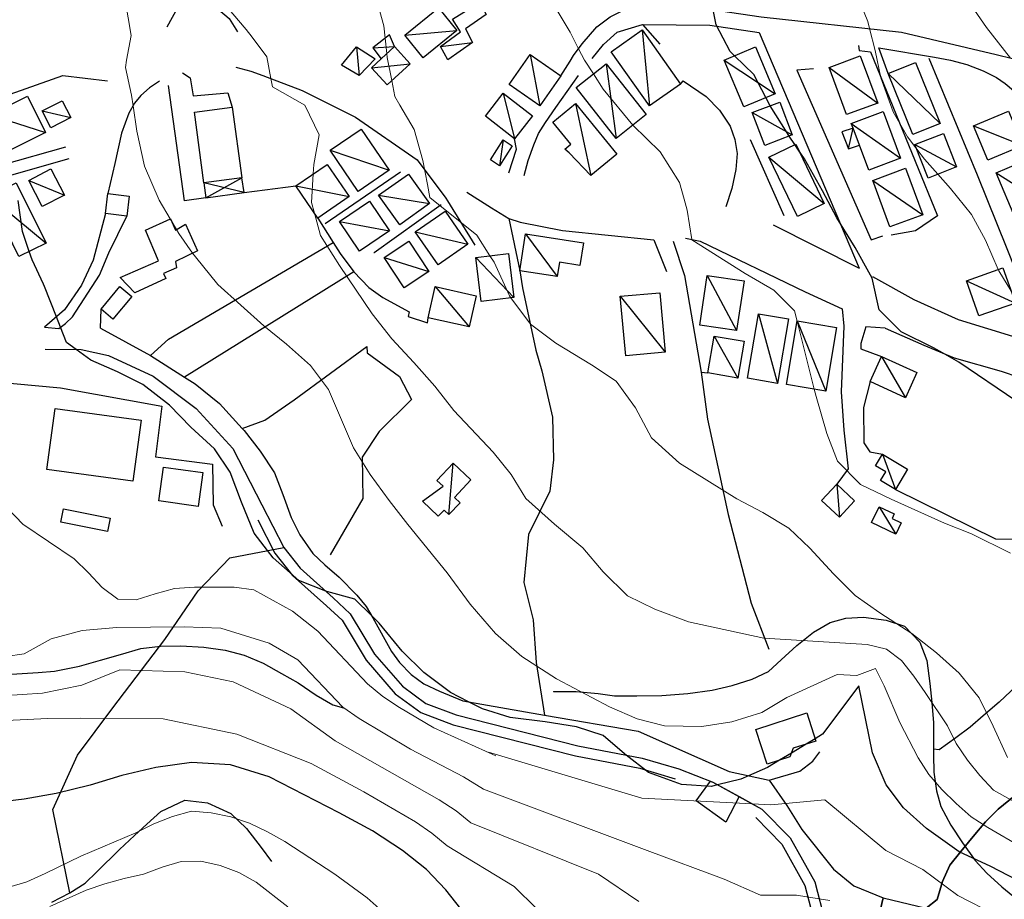
# Model space of a CAD drawing. Units: millimetres. Extents: x 527105 to 532105, y 4516728 to 4521728.
# Drawn here: x 527763 to 528010, y 4517020 to 4517241 of the extents above; entities that cross this region are included whole.
import ezdxf

# ---------------------------------------------------------------- set-up
doc = ezdxf.new("R2010")
doc.units = ezdxf.units.MM
for name, color, linetype in [('01.02-Str.non asfal.', 7, 'Continuous'), ('01.21-Accesso pri.', 7, 'Continuous'), ('02.01-Edif.generico', 7, 'Continuous'), ('02.08-Baracca', 7, 'Continuous'), ('02.11-Container', 7, 'Continuous'), ('02.21-Muro sostegno', 7, 'Continuous'), ('02.23-Muro divisorio', 7, 'Continuous'), ('05.06-Scarp.ciglio', 7, 'Continuous'), ('05.16-Roccia affior.', 7, 'Continuous'), ('06.10-Coltura agrar.', 7, 'Continuous'), ('06.11-Bosco area', 7, 'Continuous'), ('06.28-Limite Bosco', 7, 'Continuous'), ('10.29-Ves.lin.cotin.', 7, 'Continuous'), ('AUDIT_I_120620175201-0', 7, 'Continuous')]:
    doc.layers.add(name, color=color, linetype=linetype)
doc.layers.add('05.01-Curva dir.', color=7, linetype='Continuous', lineweight=30)
doc.layers.add('05.02-Curva ord.', color=7, linetype='Continuous', lineweight=0)

msp = doc.modelspace()

# ---------------------------------------------------------------- linework, layer by layer
at = {"layer": '01.02-Str.non asfal.', "linetype": 'Continuous'}
for points in [[(527768.856, 4517163.453, 625.321), (527772.465, 4517163.102, 625.321), (527774.144, 4517164.422, 625.321), (527775.894, 4517166.047, 625.321)], [(527782.906, 4517163.195, 625.315), (527795.481, 4517156.328, 625.304), (527803.969, 4517150.938, 625.296), (527806.676, 4517149.219, 625.293), (527812.711, 4517144.281, 625.287), (527818.406, 4517138.062, 625.281), (527818.914, 4517137.508, 625.28), (527822.953, 4517132.406, 625.275), (527826.535, 4517126.914, 625.27), (527828.656, 4517121.477, 625.265), (527830.707, 4517115.742, 625.26), (527832.894, 4517111.391, 625.257), (527836.164, 4517106.734, 625.252), (527839.184, 4517103.844, 625.249), (527842.742, 4517100.734, 625.245), (527847.16, 4517096.242, 625.24), (527849.566, 4517093.43, 625.237), (527851.203, 4517090.602, 625.235), (527855.887, 4517082.125, 625.227), (527857.91, 4517079.383, 625.225), (527860.852, 4517076.336, 625.221), (527864.023, 4517073.984, 625.218), (527867.879, 4517072.18, 625.215), (527873.734, 4517069.781, 625.21), (527894.274, 4517066.205, 625.194), (527917.711, 4517062.125, 625.175), (527940.523, 4517052.047, 625.39), (527950.602, 4517049.844, 621.441), (527955.063, 4517043.539, 620.352), (527958.769, 4517037.461, 619.357), (527966.723, 4517027.523, 615.887), (527971.816, 4517023.359, 614.66), (527979.191, 4517020.352, 613.174), (527975.469, 4517004.789, 612.318)], [(527769.059, 4517157.93, 625.213), (527778.094, 4517157.867, 625.632), (527784.902, 4517156.398, 626.207), (527796.125, 4517151.141, 626.676), (527806.875, 4517143.047, 626.933), (527816.086, 4517133.047, 626.994), (527823.336, 4517118.945, 627.04), (527828.871, 4517108.211, 626.461), (527832.953, 4517103, 625.985), (527841.281, 4517095.586, 625.563), (527845.551, 4517091.617, 625.471), (527851.656, 4517081.484, 624.703), (527858.617, 4517073.453, 624.235), (527864.527, 4517069.117, 624.012), (527872.063, 4517066.266, 624.012), (527902.621, 4517058.5, 624.91), (527918.723, 4517055.375, 625.175), (527927.902, 4517052.68, 625.284), (527936.426, 4517049.406, 625.39), (527943.044, 4517045.769, 622.935), (527948.793, 4517042.609, 621.441), (527955.879, 4517035.422, 619.357), (527962.004, 4517024.406, 615.887), (527964.629, 4517014.367, 613.972)]]:
    msp.add_polyline3d(points, dxfattribs=at)
at = {"layer": '01.21-Accesso pri.', "linetype": 'Continuous'}
for points in [[(527898.34, 4517226.492, 644.537), (527900.727, 4517230.148, 645.239), (527901.559, 4517231.617, 645.615), (527903.68, 4517234.477, 646.026), (527907.402, 4517238.734, 646.728), (527910.68, 4517241.297, 647.45), (527915.723, 4517243.797, 648.179), (527920.32, 4517244.609, 648.735), (527925.922, 4517244.586, 649.234), (527948.598, 4517241.266, 652.205), (527983.789, 4517237.445, 657.447), (528007.484, 4517231.828, 660.429), (528011.637, 4517230.828, 660.307), (528014.887, 4517226.172, 660.616), (528020.969, 4517213.789, 659.625), (528023.473, 4517215.289, 659.629)], [(527918.832, 4517239.375, 648.052), (527935.723, 4517239.227, 650.8), (527948.098, 4517237.344, 652.12)], [(527980.43, 4517227.078, 655.529), (527978.07, 4517233.477, 655.532), (527992.019, 4517231.148, 658.147), (527996.059, 4517230.414, 658.906), (528000.176, 4517229.328, 659.266), (528004.25, 4517227.773, 659.635), (528007.57, 4517226.086, 660.053), (528009.762, 4517224.602, 660.28), (528011.867, 4517222.813, 660.272), (528013.344, 4517220.75, 660.276), (528014.672, 4517217.727, 660.188), (528031.106, 4517176.242, 658.998), (528039.793, 4517160.375, 656.828), (528043.625, 4517150.492, 656.423)], [(527803.496, 4517227.25, 632.747), (527805.43, 4517225.969, 632.751), (527806.16, 4517221.445, 632.751)], [(527809.316, 4517195.914, 631.83), (527803.949, 4517195.172, 631.826), (527799.918, 4517224.07, 632.459)], [(527885.328, 4517202.141, 644.372), (527887.266, 4517208.07, 644.372), (527886.769, 4517210.672, 644.372)], [(527713.68, 4517178.289, 621.007), (527733.844, 4517189.383, 622.569), (527749.031, 4517198.656, 625.382), (527758.269, 4517204.188, 626.299), (527774.195, 4517208.711, 627.531)], [(527737.168, 4517186.57, 622.323), (527737.461, 4517187.773, 622.54), (527738.582, 4517188.641, 622.788), (527750.516, 4517195.93, 625.382), (527759.519, 4517201.32, 626.299), (527775.043, 4517205.727, 627.531)], [(527775.894, 4517166.047, 625.321), (527782.629, 4517176.477, 628.51), (527784.957, 4517182.102, 628.514), (527789.496, 4517191.328, 628.514)], [(527782.906, 4517163.195, 626.668), (527783.059, 4517167.977, 626.672)], [(527968.867, 4517168.086, 651.065), (527969.316, 4517163.672, 648.97), (527968.66, 4517147.273, 646.698), (527969.277, 4517137.602, 645.692), (527970.414, 4517127.93, 645.23), (527967.578, 4517124.07, 644.716)], [(527979.719, 4517163.18, 649.495), (527974.832, 4517163.578, 649.495), (527973.606, 4517159.391, 648.135), (527973.617, 4517158.055, 648.094), (527978.789, 4517156.117, 648.098)], [(527975.91, 4517149.828, 648.098), (527974.211, 4517143.305, 646.553), (527974.301, 4517134.445, 646.031), (527975.871, 4517132.219, 645.688), (527979.004, 4517131.625, 645.696)], [(527943.044, 4517045.769, 628.453), (527939.723, 4517039.297, 628.41), (527932.305, 4517044.68, 628.437), (527935.847, 4517049.628, 628.437), (527936.426, 4517049.406, 628.438), (527943.044, 4517045.769, 628.453), (527942.89, 4517045.479, 628.453)]]:
    msp.add_polyline3d(points, dxfattribs=at)
at = {"layer": '02.01-Edif.generico', "linetype": 'Continuous'}
for points in [[(527815.945, 4517218.633, 639.102), (527818.309, 4517200.93, 639.106), (527818.308, 4517200.933, 639.106), (527808.836, 4517199.664, 639.106), (527806.473, 4517217.367, 639.106)], [(527790.094, 4517196.328, 632.29), (527789.496, 4517191.328, 632.29), (527784.125, 4517191.961, 632.29), (527784.723, 4517196.969, 632.29)], [(527804.234, 4517189.266, 633.718), (527807.211, 4517182.609, 633.718), (527801.711, 4517179.953, 632.874), (527801.953, 4517178.344, 632.87), (527798.742, 4517176.93, 632.44), (527799.293, 4517175.633, 632.444), (527791.496, 4517172.102, 632.091), (527787.856, 4517175.906, 632.087), (527797.488, 4517180.07, 633.039), (527794.191, 4517187.789, 635.986), (527800.461, 4517190.609, 635.986), (527801.715, 4517187.781, 634.271)], [(527790.727, 4517171.156, 632.924), (527786, 4517165.508, 632.924), (527783.059, 4517167.977, 632.916), (527787.785, 4517173.625, 632.92)], [(527771.504, 4517143.055, 625.985), (527793.094, 4517140.102, 625.981), (527791.008, 4517124.82, 625.981), (527769.418, 4517127.758, 625.981)], [(527797.527, 4517119.875, 625.981), (527798.707, 4517128.391, 625.977), (527808.586, 4517127.023, 625.981), (527807.414, 4517118.516, 625.981)], [(527773.59, 4517117.914, 624.131), (527785.305, 4517115.578, 624.131), (527784.633, 4517112.203, 624.123), (527772.918, 4517114.531, 624.127)], [(527950.066, 4517053.867, 632.69), (527947.258, 4517062.609, 632.686), (527960.035, 4517066.719, 632.686), (527962.297, 4517059.688, 632.686), (527956.652, 4517057.875, 633.883), (527955.797, 4517055.711, 633.891)], [(527983.215, 4517002.938, 618.041), (527975.469, 4517004.789, 618.044), (527979.191, 4517020.352, 622.6), (527989.992, 4517017.766, 622.604), (527988.93, 4517013.32, 621.391), (527985.871, 4517014.047, 621.387)]]:
    msp.add_polyline3d(points, close=True, dxfattribs=at)
at = {"layer": '02.08-Baracca', "linetype": 'Continuous'}
for points in [[(527856.617, 4517233.805, 642.438), (527855.375, 4517236.789, 641.823), (527851.184, 4517233.531, 641.547), (527853.309, 4517230.749, 641.547)], [(527843.32, 4517229.156, 640.887), (527847.113, 4517233.797, 640.887), (527851.746, 4517230.773, 640.887), (527847.793, 4517226.586, 640.887)], [(527971.624, 4517213.382, 656.96), (527968.824, 4517212.438, 656.96), (527970.473, 4517208.148, 656.96), (527973.219, 4517209.117, 656.96)], [(527867.617, 4517116.078, 632.582), (527863.656, 4517119.828, 632.993), (527868.82, 4517123.57, 634.109), (527867.254, 4517125.047, 634.493), (527871.363, 4517129.375, 634.893), (527875.816, 4517125.156, 634.893), (527871.641, 4517120.75, 633.852), (527873.066, 4517119.391, 633.653), (527870.289, 4517116.469, 633.258), (527869.07, 4517117.609, 632.966)]]:
    msp.add_polyline3d(points, close=True, dxfattribs=at)
at = {"layer": '02.11-Container', "linetype": 'Continuous'}
for points in [[(527859.219, 4517236.664, 644.802), (527867.684, 4517243.523, 644.802), (527872.254, 4517237.867, 645.78), (527863.785, 4517231.016, 645.385)], [(527876.195, 4517234.836, 647.181), (527870.019, 4517230.477, 647.181), (527868.144, 4517233.836, 647.181), (527873.18, 4517237.492, 647.181), (527871.152, 4517240.695, 647.181), (527877.945, 4517244.906, 647.181), (527879.586, 4517241.852, 647.181), (527874.398, 4517238.273, 647.181)], [(527918.742, 4517238.039, 649.323), (527928.359, 4517224.43, 649.323), (527920.574, 4517218.93, 649.3), (527910.961, 4517232.539, 649.3)], [(527856.617, 4517233.805, 645.75), (527860.555, 4517229.531, 645.738), (527854.773, 4517224.195, 645.738), (527850.832, 4517228.461, 645.738), (527853.309, 4517230.749, 645.743)], [(527939.309, 4517230.43, 653.245), (527947.137, 4517233.719, 653.245), (527952.066, 4517221.992, 653.245), (527944.234, 4517218.703, 653.245)], [(527898.34, 4517226.492, 646.709), (527893.113, 4517218.977, 646.709), (527885.426, 4517224.32, 646.705), (527890.652, 4517231.836, 646.705)], [(527965.644, 4517228.594, 657.083), (527973.453, 4517231.469, 657.083), (527977.809, 4517219.664, 657.083), (527970.012, 4517216.773, 657.083)], [(527909.75, 4517229.523, 648.083), (527919.785, 4517216.766, 648.087), (527912.191, 4517210.805, 648.087), (527902.164, 4517223.57, 648.087)], [(527987.328, 4517229.844, 658.783), (527993.484, 4517214.508, 658.748), (527986.586, 4517211.742, 658.787), (527980.43, 4517227.078, 658.787)], [(527769.129, 4517212.289, 629.834), (527759.738, 4517207.625, 629.834), (527755.242, 4517216.695, 629.834), (527764.637, 4517221.352, 629.834)], [(527891.238, 4517216.414, 646.429), (527886.769, 4517210.672, 646.429), (527879.453, 4517216.352, 646.429), (527883.918, 4517222.102, 646.425)], [(527773.324, 4517220.242, 630.494), (527775.461, 4517216, 630.494), (527770.422, 4517213.453, 630.49), (527768.285, 4517217.695, 630.494)], [(527901.992, 4517219.57, 648.091), (527912.418, 4517206.875, 648.087), (527905.856, 4517201.469, 648.087), (527900.402, 4517207.195, 648.087), (527899.379, 4517208.125, 648.087), (527900.867, 4517209.359, 648.087), (527896.313, 4517214.898, 648.087)], [(527946.359, 4517217.258, 653.241), (527953.297, 4517219.883, 653.245), (527956.402, 4517211.656, 653.245), (527949.469, 4517209.031, 653.245)], [(527971.191, 4517214.539, 657.079), (527979.164, 4517217.523, 657.083), (527983.539, 4517205.844, 657.083), (527975.563, 4517202.859, 657.083), (527973.219, 4517209.117, 657.081), (527971.624, 4517213.382, 657.079)], [(528001.867, 4517213.977, 660.875), (528010.652, 4517217.609, 660.875), (528014.207, 4517209.016, 660.875), (528005.43, 4517205.367, 660.875)], [(527855.301, 4517202.82, 639.429), (527847.519, 4517197.508, 639.437), (527840.461, 4517207.836, 639.44), (527848.234, 4517213.148, 639.444)], [(527886.16, 4517208.953, 646.245), (527882.953, 4517203.922, 646.245), (527880.668, 4517205.383, 646.245), (527883.875, 4517210.422, 646.245)], [(527987.164, 4517209.227, 657.743), (527994.328, 4517212.031, 657.743), (527997.609, 4517203.633, 657.743), (527990.445, 4517200.836, 657.743)], [(527957.246, 4517209.367, 653.241), (527964.418, 4517194.438, 653.241), (527957.672, 4517191.195, 653.245), (527950.5, 4517206.117, 653.245)], [(528007.539, 4517202.195, 660.414), (528015.785, 4517205.648, 660.414), (528020.684, 4517193.922, 660.414), (528012.426, 4517190.484, 660.414)], [(527770.477, 4517203.133, 630.306), (527773.875, 4517196.555, 630.306), (527768.313, 4517193.68, 630.306), (527764.914, 4517200.242, 630.306)], [(527845.266, 4517196.211, 639.444), (527837.402, 4517190.805, 639.444), (527831.856, 4517198.867, 639.444), (527839.734, 4517204.273, 639.444)], [(527976.574, 4517200.258, 657.083), (527984.813, 4517203.305, 657.079), (527989.129, 4517191.633, 657.079), (527980.894, 4517188.586, 657.083)], [(527852.656, 4517196.555, 641.025), (527860.144, 4517201.867, 641.025), (527865.422, 4517194.43, 641.021), (527857.934, 4517189.109, 641.021)], [(527761.777, 4517199.625, 628.218), (527769.242, 4517184.508, 628.207), (527762.461, 4517181.148, 628.207), (527754.988, 4517196.281, 628.203)], [(527842.813, 4517189.992, 641.025), (527850.356, 4517195.078, 641.025), (527855.394, 4517187.602, 641.021), (527847.848, 4517182.508, 641.021)], [(527861.848, 4517187.375, 642.499), (527869.305, 4517192.539, 642.495), (527875.027, 4517184.273, 642.499), (527867.57, 4517179.117, 642.495)], [(527888.059, 4517177.625, 645.151), (527889.484, 4517186.875, 645.151), (527904.004, 4517184.641, 645.151), (527903.121, 4517178.945, 645.151), (527897.988, 4517179.734, 645.155), (527897.438, 4517176.188, 645.155)], [(527854.031, 4517180.969, 642.499), (527860.238, 4517185.047, 642.499), (527865.234, 4517177.438, 642.499), (527859.031, 4517173.359, 642.495)], [(527885.184, 4517181.969, 644.629), (527886.57, 4517170.93, 644.633), (527878.394, 4517169.898, 644.629), (527877.004, 4517180.938, 644.633)], [(528000.066, 4517175.07, 657.804), (528009.227, 4517178.32, 657.804), (528012.359, 4517169.508, 657.804), (528003.188, 4517166.266, 657.804)], [(527935.078, 4517176.445, 647.427), (527944.285, 4517175.063, 647.423), (527942.414, 4517162.586, 647.427), (527933.203, 4517163.969, 647.423)], [(527866.836, 4517173.656, 644.383), (527877.144, 4517171.328, 644.387), (527875.383, 4517163.508, 644.387), (527865.07, 4517165.828, 644.387)], [(527913.254, 4517171.203, 646.579), (527923.133, 4517172.109, 646.579), (527924.496, 4517157.172, 646.583), (527914.621, 4517156.266, 646.583)], [(527947.894, 4517166.82, 647.454), (527955.441, 4517165.523, 647.458), (527952.684, 4517149.359, 647.454), (527945.137, 4517150.641, 647.458)], [(527954.922, 4517149.07, 648.382), (527957.606, 4517165.023, 648.379), (527967.492, 4517163.352, 648.379), (527964.809, 4517147.398, 648.379)], [(527936.82, 4517161.234, 647.458), (527944.352, 4517159.953, 647.458), (527942.766, 4517150.68, 647.454), (527935.234, 4517151.977, 647.454)], [(527987.629, 4517152.07, 655.594), (527984.742, 4517145.781, 655.582), (527975.91, 4517149.828, 655.594), (527978.789, 4517156.117, 655.59)], [(527979.004, 4517131.625, 649.167), (527985.316, 4517127.891, 649.167), (527982.285, 4517122.75, 648.072), (527978.519, 4517124.977, 648.072), (527979.813, 4517127.164, 649.383), (527977.266, 4517128.672, 649.364)], [(527963.75, 4517119.969, 645.819), (527968.195, 4517115.82, 646.299), (527972.023, 4517119.922, 647.752), (527967.578, 4517124.07, 647.543)], [(527978.16, 4517118.406, 646.683), (527981.934, 4517116.625, 646.683), (527981.41, 4517115.5, 646.683), (527983.719, 4517114.406, 646.683), (527982.383, 4517111.563, 646.683), (527976.293, 4517114.438, 645.61)]]:
    msp.add_polyline3d(points, close=True, dxfattribs=at)
at = {"layer": '02.21-Muro sostegno', "linetype": 'Continuous'}
for points in [[(527804.754, 4517298.883, 638.446), (527807.188, 4517292.844, 637.644), (527808.164, 4517287.172, 637.448), (527806.813, 4517267.352, 636.082), (527804.461, 4517247.68, 634.417), (527799.555, 4517238.656, 633.135)], [(527813.176, 4517284.758, 638.842), (527812.449, 4517271.703, 637.587), (527811.358, 4517257.352, 636.688), (527810.809, 4517250.117, 636.236), (527810.938, 4517244.438, 635.894), (527815.191, 4517240.875, 635.852), (527817.297, 4517237.516, 635.783)], [(527906.172, 4517230.813, 646.383), (527909.055, 4517234.375, 646.847), (527912.481, 4517237.398, 647.404), (527918.832, 4517239.375, 648.098), (527923.176, 4517234.422, 648.098)], [(527948.098, 4517237.344, 652.12), (527973.133, 4517178.242, 651.127)], [(527972.967, 4517234.107, 655.026), (527973.199, 4517232.818, 655.026), (527976.042, 4517232.537, 655.732), (527992.773, 4517191.396, 655.364), (527987.281, 4517187.584, 654.995), (527981.152, 4517186.529, 653.552)], [(527990.674, 4517230.904, 657.513), (528002.764, 4517201.623, 657.209), (528010.163, 4517183.179, 656.702), (528016.83, 4517166.521, 656.434), (528020.467, 4517158.735, 656.196)], [(527816.883, 4517228.648, 634.957), (527820.613, 4517227.695, 635.582), (527823.637, 4517226.609, 636.406), (527833.477, 4517222.773, 637.817), (527846.816, 4517216.141, 639.091), (527862.331, 4517205.41, 641.213), (527869.508, 4517195.807, 641.605), (527869.887, 4517195.172, 641.609), (527876.82, 4517184.023, 640.703)], [(527961.691, 4517228.258, 653.69), (527957.551, 4517227.914, 653.69), (527976.137, 4517185.328, 653.552), (527979.121, 4517186.352, 653.552)], [(527797.684, 4517225.125, 632.137), (527795.191, 4517223.516, 631.957), (527793.035, 4517221.555, 631.78), (527791.438, 4517219.594, 631.557), (527790.004, 4517217.148, 631.308), (527788.211, 4517212.07, 630.813), (527786.516, 4517204.531, 630.348), (527784.723, 4517196.969, 629.255)], [(527806.16, 4517221.445, 633.027), (527814.828, 4517222.219, 633.968), (527815.945, 4517218.633, 633.96)], [(527945.813, 4517210.531, 650.313), (527954.281, 4517191.422, 649.802)], [(527858.168, 4517202.334, 638.661), (527839.25, 4517189.342, 638.661)], [(527874.777, 4517197.289, 642.058), (527880.957, 4517193.352, 643.178), (527885.277, 4517190.703, 643.654), (527888.059, 4517177.625, 641.95), (527888.742, 4517173.313, 641.394)], [(527868.359, 4517194.156, 640.227), (527851.508, 4517182.102, 640.223), (527851.43, 4517182.102, 639.717)], [(527784.125, 4517191.961, 628.549), (527781.059, 4517180.297, 627.658), (527778.121, 4517173.977, 627.274), (527773.883, 4517167.797, 626.718), (527768.856, 4517163.453, 625.735)], [(527837.402, 4517190.805, 636.88), (527841.275, 4517184.663, 637.748), (527842.988, 4517181.945, 638.132), (527846.406, 4517177.375, 638.654), (527850.207, 4517173.414, 639.218), (527853.684, 4517170.914, 639.471), (527860.316, 4517167.289, 640.016), (527860.023, 4517166.141, 640.012), (527864.949, 4517164.57, 640.227), (527865.07, 4517165.828, 640.223)], [(527885.277, 4517190.703, 643.789), (527888.129, 4517189.813, 643.789), (527898.738, 4517187.68, 644.238), (527921.711, 4517185.359, 645.546), (527924.856, 4517177.406, 644.145)], [(527951.613, 4517189.094, 648.563), (527973.133, 4517178.242, 651)], [(527929.617, 4517185.742, 646.137), (527933.305, 4517185.008, 646.137), (527959.602, 4517172.281, 649.43), (527968.867, 4517168.086, 650.38)], [(527926.477, 4517185.023, 646.475), (527929.394, 4517176.453, 644.495), (527933.535, 4517152.156, 644.326), (527935.234, 4517151.977, 644.326)], [(527976.527, 4517176.195, 651.203), (527986.867, 4517170.383, 652.669), (527997.965, 4517165.422, 653.518), (528020.059, 4517158.641, 656.07), (528037.566, 4517149.742, 656.07), (528043.625, 4517150.492, 656.423)], [(527782.906, 4517163.195, 628.74), (527795.481, 4517156.328, 628.614), (527803.969, 4517150.938, 628.459), (527806.676, 4517149.219, 628.41), (527812.711, 4517144.281, 628.406), (527818.406, 4517138.062, 628.308), (527818.914, 4517137.508, 628.299), (527822.953, 4517132.406, 628.31), (527826.535, 4517126.914, 628.31), (527828.656, 4517121.477, 628.184), (527830.707, 4517115.742, 628.065), (527832.894, 4517111.391, 627.938), (527836.164, 4517106.734, 627.674), (527839.184, 4517103.844, 627.017), (527842.742, 4517100.734, 627.01), (527847.16, 4517096.242, 627.01), (527849.566, 4517093.43, 626.91), (527851.203, 4517090.602, 626.695), (527855.887, 4517082.125, 625.766), (527857.91, 4517079.383, 625.762), (527860.852, 4517076.336, 625.747), (527864.023, 4517073.984, 625.751), (527867.879, 4517072.18, 625.751), (527873.734, 4517069.781, 625.751), (527894.274, 4517066.205, 626.88), (527917.711, 4517062.125, 628.169)], [(527979.719, 4517163.18, 651.491), (527989.352, 4517158.969, 652.761), (527996.981, 4517155.813, 652.988), (528008.758, 4517152.469, 653.606), (528017.613, 4517149.406, 654.189), (528034.801, 4517141.508, 654.911), (528049.466, 4517133.27, 655.993)], [(527750.094, 4517150.305, 622.538), (527772.836, 4517148.211, 623.701), (527798.285, 4517143.688, 623.697), (527796.715, 4517130.93, 623.648), (527811.008, 4517129.07, 624.688), (527811.18, 4517118.938, 623.632), (527813.453, 4517113.586, 623.356)], [(527940.523, 4517052.047, 625.858), (527950.602, 4517049.844, 625.854), (527958.258, 4517052.141, 625.858), (527961.535, 4517054.625, 625.854), (527963.277, 4517056.945, 625.854)]]:
    msp.add_polyline3d(points, dxfattribs=at)
at = {"layer": '02.23-Muro divisorio', "linetype": 'Continuous'}
msp.add_polyline3d([(527889.172, 4517201.484, 644.265), (527890.141, 4517205.25, 644.564), (527891.555, 4517209.188, 644.886), (527892.75, 4517211.984, 645.138), (527894.496, 4517214.813, 645.412), (527897.082, 4517218.555, 645.549), (527902.754, 4517226.563, 645.846)], dxfattribs=at)
at = {"layer": '05.01-Curva dir.', "linetype": 'Continuous'}
for points in [[(528012.434, 4517144.984, 650), (527998.144, 4517154.672, 650), (527994.035, 4517157.031, 650), (527991.816, 4517158.305, 650), (527983.719, 4517162.297, 650), (527978.141, 4517167.844, 650), (527976.453, 4517175.734, 650), (527976.03, 4517176.495, 650), (527972.16, 4517183.453, 650), (527967.563, 4517190.852, 650), (527963.969, 4517197.648, 650), (527959.445, 4517205.672, 650), (527957.96, 4517207.882, 650), (527957.031, 4517209.263, 650), (527955.621, 4517211.361, 650), (527955.086, 4517212.156, 650), (527950.821, 4517218.946, 650), (527950.723, 4517219.102, 650), (527949.735, 4517221.013, 650), (527946.738, 4517226.813, 650), (527941.888, 4517231.514, 650), (527940.773, 4517232.594, 650), (527937.332, 4517239.242, 650), (527936.569, 4517243.027, 650)], [(528021.805, 4517020.102, 625), (528006.144, 4517028.25, 625), (527998.281, 4517031.859, 625), (527990.016, 4517037.773, 625), (527984.285, 4517042.938, 625), (527979.934, 4517048.734, 625), (527976.484, 4517056.68, 625), (527973.102, 4517073.539, 625), (527964.004, 4517061.398, 625), (527962.113, 4517060.258, 625), (527959.884, 4517058.913, 625), (527956.179, 4517056.677, 625), (527953.183, 4517054.87, 625), (527950.188, 4517053.063, 625), (527945.38, 4517050.985, 625), (527943.461, 4517050.156, 625), (527937.666, 4517048.724, 625), (527936.031, 4517048.32, 625), (527928.582, 4517048.789, 625), (527920.34, 4517051.789, 625), (527914.753, 4517056.145, 625), (527914.309, 4517056.492, 625), (527908.969, 4517061.047, 625), (527902.273, 4517063.211, 625), (527894.43, 4517064.516, 625), (527885.668, 4517065.586, 625), (527878.664, 4517067.75, 625), (527875.195, 4517069.527, 625), (527870.719, 4517071.82, 625), (527863.996, 4517076.828, 625), (527858.574, 4517082.227, 625), (527852.828, 4517089.234, 625), (527850.898, 4517091.129, 625), (527846.707, 4517095.242, 625), (527839.629, 4517097.172, 625), (527839.396, 4517097.264, 625), (527832.617, 4517099.945, 625), (527826.195, 4517105.648, 625), (527824.822, 4517107.435, 625), (527821.453, 4517111.82, 625), (527818.234, 4517119.617, 625), (527815.402, 4517127.117, 625), (527811.508, 4517132.992, 625), (527805.547, 4517138.383, 625), (527800.199, 4517143.938, 625), (527793.551, 4517149.094, 625), (527787.152, 4517152.258, 625), (527780.445, 4517155.195, 625), (527776.765, 4517157.876, 625), (527774.418, 4517159.586, 625), (527772.891, 4517163.437, 625), (527771.857, 4517166.046, 625), (527768.836, 4517173.664, 625), (527768.573, 4517174.236, 625), (527765.781, 4517180.313, 625), (527765.053, 4517182.433, 625), (527763.336, 4517187.43, 625), (527762.266, 4517195.25, 625)], [(527879.199, 4517010.109, 600), (527869.488, 4517022.375, 600), (527864.684, 4517027.477, 600), (527858.652, 4517032.258, 600), (527851.082, 4517037.172, 600), (527842.75, 4517041.703, 600), (527825.168, 4517050.672, 600), (527815.543, 4517053.734, 600), (527805.715, 4517054.336, 600), (527796.746, 4517053.023, 600), (527788.242, 4517051.023, 600), (527780.281, 4517048.648, 600), (527771.781, 4517046.5, 600), (527763.734, 4517045.117, 600), (527756.758, 4517044.281, 600)]]:
    msp.add_polyline3d(points, dxfattribs=at)
at = {"layer": '05.02-Curva ord.', "linetype": 'Continuous'}
for points in [[(528010.344, 4517055.539, 640), (528006.742, 4517063.406, 640), (528003.219, 4517070.516, 640), (527998.25, 4517076.688, 640), (527992.523, 4517081.781, 640), (527986.336, 4517086.633, 640), (527978.305, 4517091.852, 640), (527972.125, 4517096.172, 640), (527966.703, 4517101.57, 640), (527960.809, 4517108.039, 640), (527955.543, 4517113.063, 640), (527948.981, 4517116.992, 640), (527942.504, 4517120.383, 640), (527928.066, 4517129.383, 640), (527921.098, 4517135.695, 640), (527917.035, 4517143.258, 640), (527912.215, 4517149.961, 640), (527906.035, 4517154.055, 640), (527897.082, 4517159.422, 640), (527890.742, 4517164.195, 640), (527885.797, 4517170.832, 640), (527885.457, 4517171.289, 640), (527881.617, 4517179.773, 640), (527880.58, 4517181.388, 640), (527877.258, 4517186.563, 640), (527865.504, 4517195.969, 640), (527864.872, 4517199.265, 640), (527863.727, 4517205.242, 640), (527861.582, 4517213.055, 640), (527858.007, 4517219.148, 640), (527856.746, 4517221.297, 640), (527855.961, 4517225.291, 640), (527854.816, 4517231.109, 640), (527854.716, 4517232.049, 640), (527854.299, 4517235.953, 640), (527853.973, 4517239.008, 640), (527849.606, 4517254.773, 640)], [(528011.139, 4517230.948, 660), (528005.117, 4517238.641, 660), (527996.094, 4517251.758, 660)], [(528014.063, 4517033.016, 630), (528005.41, 4517038.023, 630), (528001.215, 4517040.703, 630), (527997.461, 4517044.008, 630), (527993.879, 4517047.492, 630), (527990.633, 4517051.281, 630), (527987.973, 4517055.484, 630), (527983.332, 4517064.328, 630), (527979.445, 4517073.547, 630), (527977.293, 4517077.828, 630), (527972.59, 4517076.141, 630), (527967.652, 4517076.406, 630), (527955.016, 4517070.609, 630), (527948.754, 4517066.867, 630), (527941.254, 4517064.492, 630), (527933.742, 4517063.352, 630), (527924.375, 4517063.492, 630), (527917.527, 4517065.273, 630), (527910.516, 4517068.273, 630), (527897.246, 4517075.289, 630), (527888.598, 4517080.891, 630), (527881.945, 4517086.664, 630), (527875.582, 4517093.977, 630), (527869.828, 4517101.828, 630), (527859.969, 4517114.016, 630), (527855.305, 4517119.961, 630), (527850.563, 4517126.516, 630), (527846.356, 4517133.234, 630), (527840.082, 4517147.836, 630), (527835.574, 4517153.859, 630), (527829.535, 4517159.18, 630), (527823.891, 4517163.805, 630), (527812.356, 4517174.141, 630), (527806.688, 4517181.07, 630), (527806.013, 4517182.031, 630), (527802.566, 4517186.945, 630), (527801.98, 4517187.938, 630), (527800.637, 4517190.212, 630), (527800.415, 4517190.589, 630), (527797.652, 4517195.266, 630), (527793.965, 4517203.828, 630), (527792.043, 4517212.641, 630), (527791.066, 4517218.96, 630), (527790.656, 4517221.609, 630), (527789.133, 4517228.578, 630), (527789.462, 4517230.378, 630), (527790.594, 4517236.578, 630), (527789.051, 4517245.539, 630)], [(528011.232, 4517172.679, 655), (528008.215, 4517177.563, 655), (528008.064, 4517177.908, 655), (528004.844, 4517185.289, 655), (528001.332, 4517191.703, 655), (527996.051, 4517198.258, 655), (527992.897, 4517201.793, 655), (527989.535, 4517205.563, 655), (527987.596, 4517208.122, 655), (527985.262, 4517211.203, 655), (527981.672, 4517217.469, 655), (527978.602, 4517225.961, 655), (527977.152, 4517232.852, 655), (527975.776, 4517238.315, 655), (527975.32, 4517240.125, 655), (527972.57, 4517246.938, 655)], [(528015.566, 4517042.516, 635), (528006.824, 4517047.367, 635), (528003.461, 4517051.023, 635), (528000.316, 4517054.914, 635), (527997.531, 4517059.055, 635), (527995.301, 4517063.531, 635), (527989.723, 4517071.82, 635), (527986.84, 4517075.906, 635), (527983.789, 4517079.867, 635), (527980.019, 4517082.727, 635), (527975.156, 4517083.891, 635), (527949.231, 4517085.516, 635), (527930.352, 4517089.57, 635), (527921.879, 4517092.789, 635), (527915.094, 4517096.102, 635), (527908.973, 4517102.109, 635), (527903.852, 4517108.133, 635), (527896.734, 4517114.055, 635), (527889.535, 4517120.508, 635), (527885.871, 4517126.539, 635), (527881.371, 4517132.102, 635), (527871.523, 4517142.602, 635), (527866.707, 4517148.625, 635), (527861.512, 4517154.563, 635), (527855.93, 4517160.57, 635), (527851.035, 4517166.82, 635), (527842.863, 4517178.953, 635), (527838.109, 4517186.43, 635), (527836.544, 4517192.052, 635), (527835.809, 4517194.695, 635), (527836.263, 4517201.891, 635), (527836.41, 4517204.227, 635), (527837.723, 4517211.68, 635), (527834.125, 4517219.094, 635), (527826.019, 4517223.703, 635), (527825.631, 4517225.832, 635), (527824.648, 4517231.211, 635), (527820.898, 4517236.151, 635), (527819.441, 4517238.07, 635), (527814.707, 4517243.703, 635)], [(528011.098, 4517106.82, 645), (528001.305, 4517111.641, 645), (527994.523, 4517114.344, 645), (527981.191, 4517120.359, 645), (527973.481, 4517123.977, 645), (527967.746, 4517129.828, 645), (527965.07, 4517136.789, 645), (527962.375, 4517146.055, 645), (527961.913, 4517147.888, 645), (527958.789, 4517160.297, 645), (527957.603, 4517165.007, 645), (527956.957, 4517167.57, 645), (527951.766, 4517172.742, 645), (527944.59, 4517176.898, 645), (527931.231, 4517185.375, 645), (527931.223, 4517185.422, 645), (527930.012, 4517192.805, 645), (527929.252, 4517195.582, 645), (527928.106, 4517199.773, 645), (527923.273, 4517207.406, 645), (527916.385, 4517214.096, 645), (527916.379, 4517214.102, 645), (527909.004, 4517223.164, 645), (527906.506, 4517226.977, 645), (527904.254, 4517230.414, 645), (527902.789, 4517233.276, 645), (527900.66, 4517237.438, 645), (527896.449, 4517244.539, 645)], [(527882.078, 4517056, 620), (527866.512, 4517062.984, 620), (527857.918, 4517068.094, 620), (527853.746, 4517070.852, 620), (527849.871, 4517074.008, 620), (527837.367, 4517087.203, 620), (527831.063, 4517092.281, 620), (527821.394, 4517097.609, 620), (527816.445, 4517098.234, 620), (527806.449, 4517098.266, 620), (527801.465, 4517097.891, 620), (527796.637, 4517096.617, 620), (527791.875, 4517095.086, 620), (527787.231, 4517095.266, 620), (527783.285, 4517098.172, 620), (527779.894, 4517101.844, 620), (527776.316, 4517105.336, 620), (527763.402, 4517114.047, 620), (527753.908, 4517123.95, 620)], [(527965.848, 4517019.664, 615), (527963.127, 4517020.111, 615), (527957.469, 4517021.039, 615), (527948.41, 4517021.039, 615), (527939.324, 4517025.063, 615), (527919.973, 4517032.25, 615), (527878.93, 4517047.594, 615), (527873.973, 4517050.688, 615), (527860.68, 4517057.625, 615), (527847.809, 4517065.328, 615), (527843.695, 4517068.172, 615), (527832.41, 4517080.016, 615), (527825.207, 4517084.25, 615), (527813.078, 4517087.945, 615), (527803.863, 4517088.32, 615), (527786.977, 4517088.164, 615), (527778.313, 4517087.391, 615), (527770.5, 4517085.328, 615), (527763.781, 4517081.578, 615), (527754.504, 4517080.188, 615)], [(527917.875, 4517019.445, 610), (527907.82, 4517026.336, 610), (527875.781, 4517039.188, 610), (527872.059, 4517042.195, 610), (527867.863, 4517044.906, 610), (527850.477, 4517054.789, 610), (527841.785, 4517059.727, 610), (527830.613, 4517067.766, 610), (527816.207, 4517074.523, 610), (527804.047, 4517077.063, 610), (527787.766, 4517077.5, 610), (527778.207, 4517073.648, 610), (527768.398, 4517071.719, 610), (527758.199, 4517071.008, 610)], [(527892.254, 4517017.672, 605), (527886.676, 4517023.227, 605), (527869.848, 4517033.414, 605), (527865.984, 4517036.57, 605), (527861.883, 4517039.422, 605), (527848.918, 4517046.961, 605), (527835.711, 4517054.07, 605), (527817.106, 4517061.414, 605), (527798.648, 4517065.227, 605), (527777.824, 4517065.438, 605), (527769.688, 4517065.359, 605), (527752.195, 4517064.508, 605)], [(527880.207, 4517056.883, 620), (527918.625, 4517045.359, 620), (527946.436, 4517043.905, 620), (527951.035, 4517043.664, 620), (527954.728, 4517044.012, 620), (527964.535, 4517044.938, 620), (527979.848, 4517032.25, 620), (527989.113, 4517027.477, 620), (527997.922, 4517020.953, 620), (528007.332, 4517016.133, 620), (528016.496, 4517012.914, 620), (528025.129, 4517009.156, 620), (528032.082, 4517004.313, 620), (528038.586, 4516998.078, 620), (528044.098, 4516991.445, 620), (528050.055, 4516984.77, 620)], [(527853.516, 4517017.047, 595), (527849.754, 4517020.344, 595), (527841.699, 4517026.266, 595), (527829.141, 4517034.461, 595), (527824.766, 4517036.883, 595), (527820.289, 4517039.078, 595), (527815.551, 4517040.68, 595), (527810.684, 4517041.656, 595), (527805.703, 4517042.109, 595), (527800.926, 4517040.719, 595), (527796.277, 4517038.914, 595), (527791.797, 4517036.695, 595), (527777.988, 4517030.836, 595), (527769.004, 4517026.453, 595), (527764.438, 4517024.414, 595), (527759.656, 4517022.977, 595)], [(527829.844, 4517018.109, 590), (527821.977, 4517024.266, 590), (527817.602, 4517026.688, 590), (527812.93, 4517028.461, 590), (527808.07, 4517029.523, 590), (527803.168, 4517029.461, 590), (527798.375, 4517028.055, 590), (527793.707, 4517026.266, 590), (527788.82, 4517025.211, 590), (527784.019, 4517023.852, 590), (527779.269, 4517022.289, 590), (527770.172, 4517018.156, 590)]]:
    msp.add_polyline3d(points, dxfattribs=at)
at = {"layer": '05.06-Scarp.ciglio', "linetype": 'Continuous'}
for points in [[(527928.359, 4517224.43, 648.375), (527929.019, 4517225.195, 648.379), (527934.813, 4517221.328, 648.379), (527938.133, 4517217.859, 648.377), (527940.789, 4517213.867, 648.375), (527942.008, 4517210.547, 648.377), (527942.543, 4517207.047, 648.379), (527942.199, 4517202.977, 647.956), (527941.258, 4517198.219, 647.567), (527939.762, 4517193.609, 647.177)], [(527822.387, 4517115.109, 627.04), (527826.66, 4517106.82, 626.461), (527831.066, 4517101.195, 625.985), (527839.621, 4517093.578, 625.563), (527843.512, 4517089.961, 625.471), (527849.543, 4517079.953, 624.703), (527856.84, 4517071.531, 624.235), (527863.277, 4517066.813, 624.012), (527871.32, 4517063.766, 624.012), (527902.035, 4517055.961, 624.91), (527918.152, 4517052.836, 625.175), (527927.012, 4517050.234, 625.284)], [(527896.508, 4517072.211, 632.997), (527896.508, 4517072.141, 632.997), (527902.191, 4517072.117, 633.027), (527907.723, 4517071.625, 633.031), (527911.793, 4517071.055, 633.258), (527917.398, 4517071.023, 633.806), (527923.691, 4517071.086, 634.075), (527930.211, 4517071.602, 634.417), (527936.269, 4517072.43, 634.743), (527941.324, 4517073.625, 634.965), (527946.297, 4517075.211, 634.996), (527950.426, 4517077.086, 635.99), (527953.621, 4517080.039, 636.585), (527957.504, 4517083.602, 637.088), (527961.695, 4517087.016, 637.556), (527965.894, 4517089.438, 638.105), (527969.797, 4517090.469, 638.688), (527974.25, 4517090.742, 639.563), (527979.938, 4517089.953, 640.365), (527984.555, 4517088.461, 640.784), (527988.352, 4517084.5, 640.872), (527990.16, 4517079.914, 640.242), (527990.906, 4517074.086, 639.563), (527991.41, 4517069.328, 639.007), (527991.766, 4517064.266, 638.254), (527991.801, 4517060.203, 637.399), (527991.824, 4517057.664, 636.592), (527991.84, 4517056.133, 636.105), (527991.879, 4517051.836, 635.249), (527992.535, 4517047.234, 634.727), (527993.648, 4517043.258, 634.148), (527996.148, 4517038.594, 633.127), (527999.106, 4517034.172, 632.175), (528002.215, 4517029.75, 631.408), (528005.164, 4517026.547, 630.916), (528008.957, 4517023.133, 630.433), (528012.59, 4517020.094, 630.145)], [(527760.602, 4517076.484, 613.239), (527767.277, 4517076.852, 612.967), (527771.344, 4517077.195, 612.886), (527777.625, 4517078.484, 612.664), (527782.906, 4517079.992, 612.522), (527787.883, 4517081.414, 612.506), (527793.016, 4517082.844, 612.495), (527797.922, 4517083.508, 612.468), (527803.063, 4517083.555, 612.272), (527808.824, 4517083.227, 611.915), (527814.203, 4517082.43, 611.558), (527818.898, 4517081.242, 611.435), (527823.676, 4517079.219, 611.616), (527828.305, 4517076.648, 612.43), (527832.473, 4517074.305, 613.255), (527836.953, 4517071.203, 614.414), (527841.195, 4517068.789, 615.887), (527843.813, 4517068.039, 616.582)], [(527947.211, 4517040.508, 621.441), (527953.777, 4517033.844, 619.357), (527959.574, 4517023.422, 615.887), (527962.07, 4517013.875, 613.972), (527963.324, 4517004.57, 612.748), (527963.156, 4516995.07, 611.516), (527960.606, 4516972.563, 607.86), (527956.086, 4516946.453, 604.635), (527952.863, 4516937.727, 603.683), (527947.859, 4516927.117, 602.294), (527940.606, 4516916.156, 599.373)]]:
    msp.add_polyline3d(points, dxfattribs=at)
at = {"layer": '05.16-Roccia affior.', "linetype": 'Continuous'}
msp.add_polyline3d([(527770.727, 4517019.234, 589.199), (527775.234, 4517021.578, 589.94), (527779.051, 4517024.07, 590.846), (527782.019, 4517026.867, 591.697), (527787.648, 4517032.445, 592.833), (527791.453, 4517036.008, 593.267), (527794.496, 4517038.875, 593.597), (527797.996, 4517041.977, 594), (527804.035, 4517044.875, 594.549), (527809.723, 4517044.164, 594.86), (527815.582, 4517041.531, 594.887), (527819.531, 4517037.727, 594.522), (527823.18, 4517033, 593.95), (527825.824, 4517029.492, 593.233)], dxfattribs=at)
at = {"layer": '06.10-Coltura agrar.', "linetype": 'Continuous'}
for points in [[(527747.246, 4517217.523, 635.529), (527750.996, 4517218.633, 625.72), (527773.492, 4517226.594, 625.72), (527784.637, 4517225.273, 625.72)], [(527818.945, 4517197.211, 634.777), (527831.856, 4517198.867, 634.773)], [(527795.481, 4517156.328, 626.668), (527799.973, 4517160.438, 627.144), (527841.275, 4517184.663, 632.567)], [(527846.406, 4517177.375, 632.571), (527803.969, 4517150.938, 628.499)], [(527888.742, 4517173.313, 641.962), (527892.109, 4517157.688, 640.296), (527893.617, 4517152.477, 639.755), (527896.258, 4517140.914, 638.93), (527896.508, 4517130.172, 637.379), (527895.582, 4517122.328, 635.994), (527890.234, 4517111.461, 634.865), (527889.043, 4517099.398, 633.584), (527891.43, 4517090.055, 631.845), (527892.144, 4517079.391, 629.055), (527894.274, 4517066.205, 623.828)], [(527818.406, 4517138.062, 628.667), (527824.109, 4517140.164, 628.878), (527831.508, 4517145.227, 630.571), (527849.731, 4517158.594, 632.586), (527849.742, 4517156.984, 632.586), (527857.859, 4517151.07, 632.966), (527860.906, 4517145.344, 632.517), (527852.766, 4517137.289, 631.956), (527848.527, 4517130.875, 631.258), (527848.699, 4517120.516, 630.114), (527840.465, 4517106.391, 625.781)], [(527933.535, 4517152.156, 643.881), (527935.102, 4517140.352, 643.854), (527940.313, 4517116.523, 640.753), (527946.121, 4517094.242, 637.882), (527950.527, 4517082.695, 636.412)], [(527982.285, 4517122.75, 646.102), (528007.313, 4517110.414, 645.383), (528036.516, 4517110.102, 647.968), (528049.562, 4517108.975, 650.43)], [(528049.574, 4517105.98, 650.48), (528048.781, 4517104.938, 650.348), (528046.363, 4517101.188, 649.752), (528043.414, 4517098.031, 649.167), (528039.719, 4517095.164, 647.543), (528035.273, 4517092.438, 647.089), (528032.246, 4517089.797, 645.532), (528029.367, 4517087.016, 644.895), (528025.82, 4517084.078, 643.949), (528022.055, 4517080.984, 642.795), (528018.652, 4517078.422, 641.968), (528014.953, 4517075.625, 641.391), (528011.191, 4517072.164, 640.88), (528008.238, 4517069.453, 640.452), (528004.25, 4517065.984, 639.7), (528001, 4517063.125, 639.029), (527997.375, 4517060.477, 638.247), (527993.234, 4517057.461, 637.178), (527991.824, 4517057.664, 636.592)]]:
    msp.add_polyline3d(points, dxfattribs=at)
at = {"layer": '06.11-Bosco area', "linetype": 'Continuous'}
for points in [[(527770.727, 4517019.234, 589.199), (527775.234, 4517021.578, 589.94), (527770.973, 4517042.5, 583.35), (527777.141, 4517056.141, 598.049), (527786.012, 4517068.047, 607.064), (527799.059, 4517085.133, 612.687), (527807.387, 4517097.336, 616.168), (527815.371, 4517105.625, 621.418), (527828.871, 4517108.211, 626.461), (527832.953, 4517103, 625.985), (527841.281, 4517095.586, 625.563), (527845.551, 4517091.617, 625.471), (527851.656, 4517081.484, 624.703), (527858.617, 4517073.453, 624.235), (527864.527, 4517069.117, 624.012), (527872.063, 4517066.266, 624.012), (527902.621, 4517058.5, 624.91), (527918.723, 4517055.375, 625.175), (527927.902, 4517052.68, 625.284), (527936.426, 4517049.406, 625.39), (527948.793, 4517042.609, 621.441), (527955.879, 4517035.422, 619.357), (527962.004, 4517024.406, 615.887), (527964.629, 4517014.367, 613.972)], [(528012.047, 4517045.875, 641.983), (528007.981, 4517042.555, 638.124), (528004.809, 4517039.398, 635.703), (528001.715, 4517035.719, 632.523), (527998.625, 4517031.961, 629.238), (527995.902, 4517028.586, 624.143), (527994.082, 4517024.469, 620.091), (527992.711, 4517019.906, 616.098), (527989.992, 4517017.766, 616.098), (528014.367, 4517006.719, 616.631)]]:
    msp.add_polyline3d(points, dxfattribs=at)
at = {"layer": '06.28-Limite Bosco', "linetype": 'Continuous'}
for points in [[(527775.234, 4517021.578, 589.94), (527770.973, 4517042.5, 583.35), (527777.141, 4517056.141, 598.049), (527786.012, 4517068.047, 607.064), (527799.059, 4517085.133, 612.687), (527807.387, 4517097.336, 616.168), (527815.371, 4517105.625, 621.418), (527828.871, 4517108.211, 626.461)], [(528014.367, 4517006.719, 616.631), (527989.992, 4517017.766, 616.098), (527992.711, 4517019.906, 616.098), (527994.082, 4517024.469, 620.091), (527995.902, 4517028.586, 624.143), (527998.625, 4517031.961, 629.238), (528001.715, 4517035.719, 632.523), (528004.809, 4517039.398, 635.703), (528007.981, 4517042.555, 638.124), (528012.047, 4517045.875, 641.983)]]:
    msp.add_polyline3d(points, dxfattribs=at)
at = {"layer": '10.29-Ves.lin.cotin.', "linetype": 'Continuous'}
for points in [[(527859.219, 4517236.664, 644.802), (527872.254, 4517237.867, 645.78)], [(527918.742, 4517238.039, 649.323), (527920.574, 4517218.93, 649.3)], [(527847.113, 4517233.797, 640.887), (527847.793, 4517226.586, 640.887)], [(527851.184, 4517233.531, 641.547), (527856.617, 4517233.805, 642.438)], [(527868.144, 4517233.836, 647.181), (527876.195, 4517234.836, 647.181)], [(527890.652, 4517231.836, 646.705), (527893.113, 4517218.977, 646.709)], [(527939.309, 4517230.43, 653.245), (527952.066, 4517221.992, 653.245)], [(527850.832, 4517228.461, 645.738), (527860.555, 4517229.531, 645.738)], [(527909.75, 4517229.523, 648.083), (527912.191, 4517210.805, 648.087)], [(527965.644, 4517228.594, 657.083), (527977.809, 4517219.664, 657.083)], [(527980.43, 4517227.078, 658.787), (527993.484, 4517214.508, 658.748)], [(527883.918, 4517222.102, 646.425), (527886.769, 4517210.672, 646.429)], [(527901.992, 4517219.57, 648.091), (527905.856, 4517201.469, 648.087)], [(527755.242, 4517216.695, 629.834), (527769.129, 4517212.289, 629.834)], [(527768.285, 4517217.695, 630.494), (527775.461, 4517216, 630.494)], [(527946.359, 4517217.258, 653.241), (527956.402, 4517211.656, 653.245)], [(527970.473, 4517208.148, 656.96), (527971.624, 4517213.382, 656.96)], [(527971.191, 4517214.539, 657.079), (527983.539, 4517205.844, 657.083)], [(528001.867, 4517213.977, 660.875), (528014.207, 4517209.016, 660.875)], [(527883.875, 4517210.422, 646.245), (527882.953, 4517203.922, 646.245)], [(527987.164, 4517209.227, 657.743), (527997.609, 4517203.633, 657.743)], [(527840.461, 4517207.836, 639.44), (527855.301, 4517202.82, 639.429)], [(527950.5, 4517206.117, 653.245), (527964.418, 4517194.438, 653.241)], [(527809.316, 4517195.914, 635.76), (527818.309, 4517200.93, 635.756)], [(528007.539, 4517202.195, 660.414), (528020.684, 4517193.922, 660.414)], [(527764.914, 4517200.242, 630.306), (527773.875, 4517196.555, 630.306)], [(527818.945, 4517197.211, 635.76), (527808.836, 4517199.664, 635.756)], [(527831.856, 4517198.867, 639.444), (527845.266, 4517196.211, 639.444)], [(527976.574, 4517200.258, 657.083), (527989.129, 4517191.633, 657.079)], [(527754.988, 4517196.281, 628.203), (527769.242, 4517184.508, 628.207)], [(527852.656, 4517196.555, 641.025), (527865.422, 4517194.43, 641.021)], [(527842.813, 4517189.992, 641.025), (527855.394, 4517187.602, 641.021)], [(527861.848, 4517187.375, 642.499), (527875.027, 4517184.273, 642.499)], [(527889.484, 4517186.875, 645.151), (527897.438, 4517176.188, 645.155)], [(527854.031, 4517180.969, 642.499), (527865.234, 4517177.438, 642.499)], [(527877.004, 4517180.938, 644.633), (527886.57, 4517170.93, 644.633)], [(527935.078, 4517176.445, 647.427), (527942.414, 4517162.586, 647.427)], [(527866.836, 4517173.656, 644.383), (527875.383, 4517163.508, 644.387)], [(528000.066, 4517175.07, 657.804), (528012.359, 4517169.508, 657.804)], [(527913.254, 4517171.203, 646.579), (527924.496, 4517157.172, 646.583)], [(527947.894, 4517166.82, 647.454), (527952.684, 4517149.359, 647.454)], [(527957.606, 4517165.023, 648.379), (527964.809, 4517147.398, 648.379)], [(527936.82, 4517161.234, 647.458), (527942.766, 4517150.68, 647.454)], [(527978.789, 4517156.117, 655.59), (527984.742, 4517145.781, 655.582)], [(527979.004, 4517131.625, 649.167), (527982.285, 4517122.75, 648.072)], [(527870.289, 4517116.469, 632.993), (527871.363, 4517129.375, 634.493)], [(527967.578, 4517124.07, 647.543), (527968.195, 4517115.82, 646.299)], [(527978.16, 4517118.406, 646.683), (527982.383, 4517111.563, 646.683)]]:
    msp.add_polyline3d(points, dxfattribs=at)
at = {"layer": 'AUDIT_I_120620175201-0', "linetype": 'Continuous'}
msp.add_polyline3d([(527809.316, 4517195.914, 635.76), (527818.945, 4517197.211, 635.76), (527818.309, 4517200.93, 635.756), (527818.308, 4517200.933, 635.756), (527808.836, 4517199.664, 635.756)], close=True, dxfattribs=at)

doc.saveas('drawing.dxf')
